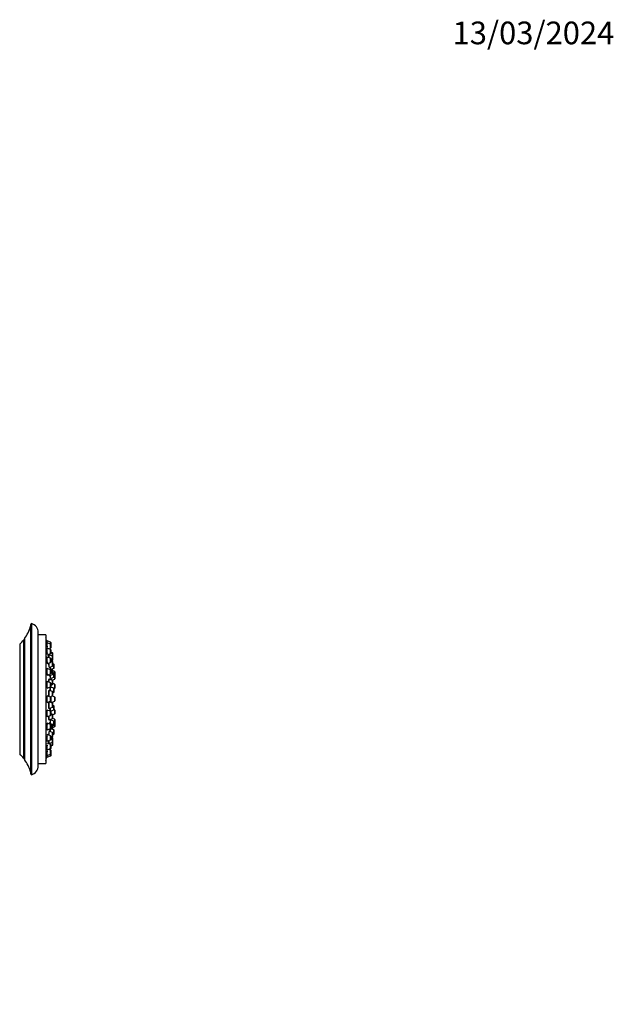
# Model space of a CAD drawing. Units: millimetres. Extents: x 0 to 1492, y 0 to 2766.
# Drawn here: x 1178 to 1492, y 2246 to 2766 of the extents above; entities that cross this region are included whole.
import ezdxf
from ezdxf import colors
from ezdxf.entities.mleader import LeaderData, LeaderLine
from ezdxf.math import Vec2, Vec3

# ---------------------------------------------------------------- set-up
doc = ezdxf.new("R2010")
doc.units = ezdxf.units.MM
doc.layers.add('DV4_Défaut', color=7, linetype='Continuous')
doc.layers.add('Défaut', color=7, linetype='Continuous')

# ---------------------------------------------------------------- blocks, each defined once
blk = doc.blocks.new('_DOT')
at = {"color": 0}
blk.add_line((0, 0), (-1, 0), dxfattribs=at)
at = {"color": 0, "const_width": 0.333}
blk.add_lwpolyline([(-0.1665, 0, 1), (0.1665, 0, 1)], format="xyb", close=True, dxfattribs=at)
blk = doc.blocks.new('SE3')
at = {"layer": 'DV4_Défaut', "color": 7, "linetype": 'Continuous'}
for p, q in [((1183.5, 2446.22), (1183.5, 2367.96)), ((1184, 2447.09), (1184, 2367.09)), ((1179.88, 2375.72), (1179.88, 2438.46)), ((1180.3, 2438.41), (1179.88, 2438.46)), ((1180.3, 2438.41), (1180.3, 2375.77)), ((1180.33, 2439.08), (1180.33, 2375.1)), ((1187.5, 2371.86), (1187.5, 2442.32)), ((1191.5, 2441.09), (1187.5, 2441.09)), ((1191.5, 2441.09), (1191.5, 2373.09)), ((1191.6, 2439.59), (1191.5, 2439.59)), ((1191.6, 2439.59), (1191.6, 2374.59)), ((1192.29, 2437.69), (1191.97, 2437.69)), ((1192.29, 2436.85), (1192.29, 2437.84)), ((1194.1, 2437.16), (1192.29, 2437.84)), ((1177.84, 2436.09), (1177.84, 2378.09)), ((1192.29, 2436.7), (1191.98, 2436.7)), ((1192.29, 2433.8), (1192, 2433.8)), ((1192.29, 2434.49), (1192.29, 2436.85)), ((1194.1, 2436.17), (1192.29, 2436.85)), ((1192.29, 2431.09), (1192.29, 2433.95)), ((1194.1, 2433.28), (1192.29, 2433.95)), ((1193.1, 2433.65), (1194.1, 2434.03)), ((1194.1, 2436.17), (1194.1, 2437.16)), ((1194.1, 2434.03), (1194.1, 2436.17)), ((1194.1, 2431.13), (1194.1, 2433.28)), ((1194.29, 2435.89), (1194.29, 2436.88)), ((1194.29, 2434.31), (1194.29, 2435.89)), ((1194.29, 2431.41), (1194.29, 2433)), ((1192.29, 2429.2), (1192.05, 2429.2)), ((1192.29, 2430.45), (1194.1, 2431.13)), ((1192.29, 2426.32), (1192.29, 2429.35)), ((1194.1, 2428.67), (1192.29, 2429.35)), ((1193.23, 2430.22), (1192.91, 2430.22)), ((1193.23, 2430.47), (1193.23, 2430.81)), ((1193.23, 2428.99), (1193.23, 2430.47)), ((1195.04, 2429.79), (1193.23, 2430.47)), ((1194.1, 2426.52), (1194.1, 2428.67)), ((1195.04, 2431.49), (1194.29, 2431.77)), ((1195.04, 2431.43), (1194.29, 2431.71)), ((1194.29, 2426.8), (1194.29, 2428.39)), ((1194.29, 2427.37), (1195.04, 2427.65)), ((1195.04, 2426.93), (1194.29, 2427.21)), ((1195.04, 2426.68), (1194.29, 2426.96)), ((1195.04, 2431.43), (1195.04, 2431.49)), ((1195.04, 2429.79), (1195.04, 2431.43)), ((1195.04, 2427.65), (1195.04, 2429.79)), ((1195.04, 2426.68), (1195.04, 2426.93)), ((1195.23, 2431.15), (1195.23, 2431.21)), ((1195.23, 2429.57), (1195.23, 2431.15)), ((1195.23, 2429.51), (1195.23, 2429.57)), ((1195.23, 2427.93), (1195.23, 2429.51)), ((1192.29, 2423.19), (1192.1, 2423.19)), ((1192.29, 2425.85), (1194.1, 2426.52)), ((1192.29, 2420.11), (1192.29, 2423.34)), ((1194.1, 2422.66), (1192.29, 2423.34)), ((1193.23, 2424.17), (1193.23, 2426.2)), ((1193.23, 2423.86), (1195.04, 2424.54)), ((1193.98, 2422.85), (1193.98, 2424.14)), ((1193.98, 2422.73), (1195.79, 2423.4)), ((1194.1, 2420.52), (1194.1, 2422.66)), ((1195.04, 2422.31), (1194.15, 2422.64)), ((1194.29, 2420.8), (1194.29, 2422.38)), ((1195.04, 2422.63), (1194.38, 2422.88)), ((1195.04, 2424.54), (1195.04, 2426.68)), ((1195.04, 2422.31), (1195.04, 2422.63)), ((1195.04, 2420.16), (1195.04, 2422.31)), ((1195.23, 2426.4), (1195.23, 2426.65)), ((1195.23, 2424.82), (1195.23, 2426.4)), ((1195.79, 2425.55), (1195.23, 2425.76)), ((1195.23, 2422.04), (1195.23, 2422.35)), ((1196.24, 2421.66), (1195.23, 2422.04)), ((1195.23, 2420.44), (1195.23, 2422.02)), ((1195.79, 2423.4), (1195.79, 2425.55)), ((1195.98, 2423.68), (1195.98, 2425.27)), ((1192.29, 2419.84), (1194.1, 2420.52)), ((1193.23, 2417.39), (1192.99, 2417.39)), ((1193.23, 2419.48), (1193.23, 2420.19)), ((1193.23, 2419.48), (1195.04, 2420.16)), ((1193.23, 2415.99), (1193.23, 2417.64)), ((1195.04, 2416.97), (1193.23, 2417.64)), ((1193.94, 2418.22), (1193.98, 2418.22)), ((1193.98, 2418.07), (1193.98, 2419.76)), ((1193.98, 2418.07), (1195.79, 2418.74)), ((1194.44, 2417.18), (1194.44, 2418.24)), ((1194.65, 2417.11), (1196.24, 2417.71)), ((1195.04, 2416.97), (1195.04, 2417.26)), ((1195.04, 2414.82), (1195.04, 2416.97)), ((1195.79, 2420.89), (1195.23, 2421.1)), ((1195.23, 2416.69), (1195.23, 2417.06)), ((1195.23, 2415.1), (1195.23, 2416.69)), ((1195.79, 2418.74), (1195.79, 2420.89)), ((1195.98, 2419.03), (1195.98, 2420.61)), ((1196.24, 2419.85), (1195.98, 2419.95)), ((1196.24, 2419.85), (1196.24, 2421.66)), ((1196.24, 2417.71), (1196.24, 2419.85)), ((1196.44, 2419.8), (1196.44, 2421.38)), ((1196.44, 2417.99), (1196.44, 2419.57)), ((1192.29, 2416.2), (1192.17, 2416.2)), ((1192.29, 2412.85), (1192.29, 2416.35)), ((1194.1, 2415.67), (1192.29, 2416.35)), ((1192.29, 2412.85), (1194.1, 2413.52)), ((1193.23, 2411.45), (1193.04, 2411.45)), ((1193.23, 2408.49), (1193.23, 2411.7)), ((1195.04, 2411.03), (1193.23, 2411.7)), ((1193.98, 2413.35), (1193.77, 2413.35)), ((1193.98, 2411.42), (1193.98, 2413.48)), ((1195.79, 2412.82), (1194.01, 2413.49)), ((1194.1, 2413.52), (1194.1, 2415.67)), ((1194.29, 2413.8), (1194.29, 2415.39)), ((1194.29, 2414.54), (1195.04, 2414.82)), ((1194.44, 2413.33), (1194.44, 2414.6)), ((1196.24, 2414.91), (1195.23, 2415.29)), ((1195.79, 2410.68), (1195.79, 2412.82)), ((1195.96, 2412.66), (1196.24, 2412.77)), ((1195.98, 2410.96), (1195.98, 2412.54)), ((1196.24, 2412.77), (1196.24, 2414.91)), ((1196.44, 2413.05), (1196.44, 2414.63)), ((1192.29, 2408.69), (1192.24, 2408.69)), ((1192.29, 2405.34), (1192.29, 2408.84)), ((1194.1, 2408.16), (1192.29, 2408.84)), ((1193.61, 2408.35), (1195.04, 2408.88)), ((1194.1, 2406.02), (1194.1, 2408.16)), ((1194.29, 2406.3), (1194.29, 2407.88)), ((1194.44, 2405.34), (1194.44, 2408.66)), ((1196.24, 2408.16), (1194.68, 2408.75)), ((1194.73, 2408.76), (1194.73, 2408.73)), ((1194.73, 2408.73), (1194.73, 2408.76)), ((1195.04, 2408.88), (1195.04, 2411.03)), ((1195.23, 2409.16), (1195.23, 2410.75)), ((1195.23, 2410.47), (1195.79, 2410.68)), ((1196.24, 2406.02), (1196.24, 2408.16)), ((1196.44, 2406.3), (1196.44, 2407.88)), ((1192.24, 2405.49), (1192.29, 2405.49)), ((1192.29, 2405.34), (1194.1, 2406.02)), ((1192.29, 2397.83), (1192.29, 2401.33)), ((1194.1, 2400.66), (1192.29, 2401.33)), ((1193.04, 2402.32), (1193.23, 2402.32)), ((1193.23, 2405.32), (1193.1, 2405.32)), ((1193.23, 2402.07), (1193.23, 2405.57)), ((1195.04, 2404.89), (1193.23, 2405.57)), ((1193.23, 2402.07), (1195.04, 2402.75)), ((1193.98, 2400.7), (1193.98, 2402.35)), ((1194.01, 2400.69), (1195.79, 2401.36)), ((1194.25, 2405.49), (1194.44, 2405.49)), ((1194.44, 2405.34), (1196.24, 2406.02)), ((1194.73, 2405.45), (1194.73, 2405.01)), ((1194.73, 2405.01), (1194.73, 2405.45)), ((1195.04, 2402.75), (1195.04, 2404.89)), ((1195.23, 2404.61), (1195.23, 2405.02)), ((1195.23, 2403.03), (1195.23, 2404.61)), ((1195.79, 2403.5), (1195.23, 2403.71)), ((1195.79, 2401.36), (1195.79, 2403.5)), ((1196.24, 2401.41), (1195.96, 2401.52)), ((1195.98, 2401.64), (1195.98, 2403.22)), ((1196.24, 2399.27), (1196.24, 2401.41)), ((1196.44, 2399.55), (1196.44, 2401.13)), ((1192.17, 2397.98), (1192.29, 2397.98)), ((1192.29, 2397.83), (1194.1, 2398.51)), ((1192.99, 2396.41), (1193.23, 2396.41)), ((1193.23, 2396.16), (1193.23, 2398.19)), ((1193.23, 2396.16), (1195.04, 2396.83)), ((1193.77, 2400.83), (1193.98, 2400.83)), ((1193.98, 2395.96), (1193.94, 2395.96)), ((1193.98, 2394.09), (1193.98, 2396.11)), ((1195.79, 2395.43), (1193.98, 2396.11)), ((1194.1, 2398.51), (1194.1, 2400.66)), ((1194.29, 2398.79), (1194.29, 2400.38)), ((1195.04, 2398.98), (1194.29, 2399.26)), ((1194.44, 2399.21), (1194.44, 2400.85)), ((1194.44, 2395.94), (1194.44, 2396.61)), ((1195.04, 2396.83), (1195.04, 2398.98)), ((1196.24, 2396.47), (1195.13, 2396.89)), ((1195.18, 2398.87), (1196.24, 2399.27)), ((1195.23, 2398.7), (1195.23, 2398.89)), ((1195.23, 2397.12), (1195.23, 2398.7)), ((1196.24, 2394.33), (1196.24, 2396.47)), ((1196.44, 2394.61), (1196.44, 2396.19)), ((1192.1, 2390.99), (1192.29, 2390.99)), ((1194.1, 2393.66), (1192.29, 2394.34)), ((1192.29, 2390.84), (1192.29, 2394.07)), ((1192.29, 2390.84), (1194.1, 2391.52)), ((1193.05, 2391.12), (1193.23, 2391.12)), ((1195.04, 2393.69), (1193.23, 2394.37)), ((1193.23, 2393.99), (1193.23, 2394.23)), ((1193.23, 2390.87), (1195.04, 2391.55)), ((1193.23, 2390.87), (1193.23, 2391.19)), ((1193.98, 2389.79), (1193.98, 2391.15)), ((1194.1, 2391.52), (1194.1, 2393.66)), ((1194.29, 2391.8), (1194.29, 2393.38)), ((1195.79, 2390.78), (1194.38, 2391.3)), ((1195.04, 2391.55), (1195.04, 2393.69)), ((1195.23, 2391.83), (1195.23, 2393.41)), ((1195.23, 2393.08), (1195.79, 2393.29)), ((1195.23, 2392.14), (1196.24, 2392.52)), ((1195.79, 2393.29), (1195.79, 2395.43)), ((1195.79, 2388.63), (1195.79, 2390.78)), ((1195.98, 2393.57), (1195.98, 2395.15)), ((1195.98, 2394.23), (1196.24, 2394.33)), ((1195.98, 2388.91), (1195.98, 2390.5)), ((1196.24, 2392.52), (1196.24, 2394.33)), ((1196.44, 2392.8), (1196.44, 2394.38)), ((1194.1, 2387.66), (1192.29, 2388.33)), ((1192.29, 2384.83), (1192.29, 2387.86)), ((1192.29, 2384.83), (1194.1, 2385.51)), ((1195.04, 2389.39), (1193.23, 2390.07)), ((1193.23, 2387.98), (1193.23, 2389.75)), ((1194.1, 2385.51), (1194.1, 2387.66)), ((1194.29, 2385.79), (1194.29, 2387.38)), ((1194.29, 2386.97), (1195.04, 2387.25)), ((1195.04, 2386.53), (1194.29, 2386.81)), ((1195.04, 2386.37), (1194.29, 2386.65)), ((1195.04, 2387.25), (1195.04, 2389.39)), ((1195.04, 2386.37), (1195.04, 2386.53)), ((1195.04, 2384.23), (1195.04, 2386.37)), ((1195.23, 2387.53), (1195.23, 2389.11)), ((1195.23, 2388.42), (1195.79, 2388.63)), ((1195.23, 2386.09), (1195.23, 2386.25)), ((1195.23, 2384.51), (1195.23, 2386.09)), ((1192, 2380.38), (1192.29, 2380.38)), ((1192.05, 2384.98), (1192.29, 2384.98)), ((1194.1, 2383.05), (1192.29, 2383.73)), ((1192.29, 2380.23), (1192.29, 2382.97)), ((1192.29, 2380.23), (1194.1, 2380.9)), ((1192.91, 2383.8), (1193.23, 2383.8)), ((1194.1, 2380.15), (1193.1, 2380.53)), ((1193.23, 2383.55), (1193.23, 2385.19)), ((1193.23, 2383.55), (1195.04, 2384.23)), ((1193.23, 2383.37), (1193.23, 2383.55)), ((1194.1, 2380.9), (1194.1, 2383.05)), ((1194.1, 2378), (1194.1, 2380.15)), ((1194.29, 2381.18), (1194.29, 2382.77)), ((1194.29, 2382.41), (1195.04, 2382.69)), ((1195.04, 2382.69), (1195.04, 2384.23)), ((1195.23, 2382.97), (1195.23, 2384.51)), ((1179.88, 2375.72), (1180.3, 2375.77)), ((1191.97, 2376.49), (1192.29, 2376.49)), ((1191.98, 2377.48), (1192.29, 2377.48)), ((1192.29, 2377.33), (1192.29, 2379.69)), ((1192.29, 2377.33), (1194.1, 2378)), ((1192.29, 2376.34), (1192.29, 2377.33)), ((1192.29, 2376.34), (1194.1, 2377.02)), ((1194.1, 2377.02), (1194.1, 2378)), ((1194.29, 2378.29), (1194.29, 2379.87)), ((1194.29, 2377.3), (1194.29, 2378.29)), ((1187.5, 2373.09), (1191.5, 2373.09)), ((1191.5, 2374.59), (1191.6, 2374.59))]:
    blk.add_line(p, q, dxfattribs=at)
for centre, radius, start, end in [((1161.5, 2452.28), 23, 324.9735, 343.0833), ((1184.5, 2446.22), 1, 119.9995, 180), ((1182.5, 2442.32), 5, 0, 72.5424), ((1161.5, 2452.28), 23, 315.2627, 323.0505), ((1180.32, 2438.61), 0.2, 264, 272.7565), ((1028.69, 2407.09), 166.13, 10.6065, 11.2815), ((1177.78, 2435.48), 0.2, 254, 285.39), ((1193.99, 2436.88), 0.3, 0, 69.444), ((1193.99, 2435.89), 0.3, 0, 69.444), ((1193.99, 2434.31), 0.3, 290.556, 0), ((1193.99, 2433), 0.3, 0, 69.444), ((1193.99, 2431.41), 0.3, 290.556, 0), ((1193.99, 2428.39), 0.3, 0, 69.444), ((1194.93, 2431.21), 0.3, 0, 69.444), ((1194.93, 2431.15), 0.3, 0, 69.444), ((1194.93, 2429.51), 0.3, 0, 69.444), ((1194.93, 2427.93), 0.3, 290.556, 0), ((1194.93, 2426.65), 0.3, 0, 69.444), ((1194.93, 2429.57), 0.3, 354.7179, 0), ((1028.69, 2407.09), 166.13, 5.381, 5.4131), ((1193.99, 2426.8), 0.3, 290.556, 0), ((1193.99, 2422.38), 0.3, 0, 69.444), ((1194.93, 2426.4), 0.3, 0, 69.444), ((1194.93, 2424.82), 0.3, 290.556, 0), ((1194.93, 2422.35), 0.3, 0, 69.444), ((1194.93, 2422.02), 0.3, 0, 69.444), ((1195.68, 2425.27), 0.3, 0, 69.444), ((1195.68, 2423.68), 0.3, 290.556, 0), ((1193.99, 2420.8), 0.3, 290.556, 0), ((1194.93, 2420.44), 0.3, 290.556, 0), ((1194.93, 2416.69), 0.3, 0, 69.444), ((1194.93, 2417.06), 0.3, 0, 48.9544), ((1195.68, 2420.61), 0.3, 0, 69.444), ((1195.68, 2419.03), 0.3, 290.556, 0), ((1196.14, 2421.38), 0.3, 0, 69.444), ((1196.14, 2419.57), 0.3, 0, 69.444), ((1196.14, 2417.99), 0.3, 290.556, 0), ((1196.14, 2419.8), 0.3, 338.0316, 0), ((1193.99, 2415.39), 0.3, 0, 69.444), ((1193.99, 2413.8), 0.3, 290.556, 0), ((1194.93, 2415.1), 0.3, 290.556, 0), ((1195.68, 2412.54), 0.3, 0, 69.444), ((1196.14, 2414.63), 0.3, 0, 69.444), ((1196.14, 2413.05), 0.3, 290.556, 0), ((1193.99, 2407.88), 0.3, 0, 69.444), ((1193.99, 2406.3), 0.3, 290.556, 0), ((1194.93, 2410.75), 0.3, 0, 69.444), ((1194.93, 2409.16), 0.3, 290.556, 0), ((1184.03, 2407.09), 11.35, 7.2306, 9.9658), ((1195.68, 2410.96), 0.3, 290.556, 0), ((1196.14, 2407.88), 0.3, 0, 69.444), ((1196.14, 2406.3), 0.3, 290.556, 0), ((1194.93, 2404.61), 0.3, 0, 69.444), ((1194.93, 2403.03), 0.3, 290.556, 0), ((1184.03, 2407.09), 11.35, 348.4377, 352.7694), ((1194.93, 2405.02), 0.3, 0, 20.8478), ((1195.68, 2403.22), 0.3, 0, 69.444), ((1195.68, 2401.64), 0.3, 290.556, 0), ((1196.14, 2401.13), 0.3, 0, 69.444), ((1193.99, 2400.38), 0.3, 0, 69.444), ((1193.99, 2398.79), 0.3, 290.556, 0), ((1194.93, 2398.7), 0.3, 0, 69.444), ((1194.93, 2397.12), 0.3, 290.556, 0), ((1196.14, 2399.55), 0.3, 290.556, 0), ((1196.14, 2396.19), 0.3, 0, 69.444), ((1193.99, 2393.38), 0.3, 0, 69.444), ((1193.99, 2391.8), 0.3, 290.556, 0), ((1194.93, 2393.41), 0.3, 0, 69.444), ((1194.93, 2391.83), 0.3, 290.556, 0), ((1195.68, 2395.15), 0.3, 0, 69.444), ((1195.68, 2393.57), 0.3, 290.556, 0), ((1195.68, 2390.5), 0.3, 0, 69.444), ((1196.14, 2394.61), 0.3, 290.556, 0), ((1196.14, 2392.8), 0.3, 290.556, 0), ((1196.14, 2394.38), 0.3, 0, 21.9684), ((1193.99, 2387.38), 0.3, 0, 69.444), ((1193.99, 2385.79), 0.3, 290.556, 0), ((1194.93, 2389.11), 0.3, 0, 69.444), ((1194.93, 2387.53), 0.3, 290.556, 0), ((1194.93, 2386.25), 0.3, 0, 69.444), ((1194.93, 2386.09), 0.3, 0, 69.444), ((1195.68, 2388.91), 0.3, 290.556, 0), ((1193.99, 2382.77), 0.3, 0, 69.444), ((1193.99, 2381.18), 0.3, 290.556, 0), ((1193.99, 2379.87), 0.3, 0, 69.444), ((1194.93, 2384.51), 0.3, 290.556, 0), ((1194.93, 2382.97), 0.3, 290.556, 0), ((1177.78, 2378.7), 0.2, 74.61, 106), ((1161.5, 2361.9), 23, 36.9495, 44.7373), ((1180.32, 2375.57), 0.2, 87.2435, 96), ((1161.5, 2361.9), 23, 16.9167, 35.0265), ((1028.69, 2407.09), 166.13, 348.7185, 349.3928), ((1193.99, 2378.29), 0.3, 290.556, 0), ((1193.99, 2377.3), 0.3, 290.556, 0), ((1182.5, 2371.86), 5, 287.4576, 0), ((1184.5, 2367.96), 1, 180, 240.0005)]:
    blk.add_arc(centre, radius, start, end, dxfattribs=at)
for points, knots in [([(1191.97, 2437.69), (1191.97, 2437.69), (1191.97, 2437.68), (1191.98, 2437.67), (1191.98, 2437.65), (1191.99, 2437.6), (1192, 2437.52), (1192.02, 2437.44), (1192.04, 2437.33), (1192.06, 2437.2), (1192.08, 2437.07), (1192.11, 2436.92), (1192.14, 2436.76), (1192.14, 2436.74), (1192.14, 2436.72), (1192.15, 2436.71)], [0, 0, 0, 0, 0.117792, 0.117792, 0.117792, 0.398755, 0.398755, 0.398755, 0.6807775, 0.6807775, 0.6807775, 0.9662313, 0.9662313, 0.9662313, 1, 1, 1, 1]), ([(1191.98, 2436.7), (1191.98, 2436.7), (1191.98, 2436.7), (1191.98, 2436.7), (1191.97, 2436.68), (1191.97, 2436.64), (1191.98, 2436.56), (1191.98, 2436.49), (1191.99, 2436.39), (1192.01, 2436.27), (1192.02, 2436.15), (1192.04, 2436.01), (1192.06, 2435.85), (1192.09, 2435.69), (1192.11, 2435.52), (1192.14, 2435.35), (1192.17, 2435.17), (1192.2, 2434.98), (1192.23, 2434.81), (1192.25, 2434.7), (1192.27, 2434.59), (1192.29, 2434.48)], [0, 0, 0, 0, 0.04291, 0.04291, 0.04291, 0.211468, 0.211468, 0.211468, 0.37904, 0.37904, 0.37904, 0.547337, 0.547337, 0.547337, 0.71774, 0.71774, 0.71774, 0.890747, 0.890747, 0.890747, 1, 1, 1, 1]), ([(1192.01, 2433.8), (1192.01, 2433.8), (1192, 2433.8), (1192, 2433.8), (1191.98, 2433.78), (1191.98, 2433.73), (1191.97, 2433.66), (1191.97, 2433.58), (1191.97, 2433.48), (1191.98, 2433.36), (1191.99, 2433.24), (1192, 2433.09), (1192.02, 2432.93), (1192.03, 2432.78), (1192.06, 2432.6), (1192.08, 2432.43), (1192.11, 2432.25), (1192.13, 2432.07), (1192.16, 2431.9), (1192.19, 2431.72), (1192.23, 2431.55), (1192.26, 2431.39), (1192.27, 2431.33), (1192.28, 2431.28), (1192.29, 2431.22)], [0, 0, 0, 0, 0.042485, 0.042485, 0.042485, 0.192854, 0.192854, 0.192854, 0.341406, 0.341406, 0.341406, 0.489464, 0.489464, 0.489464, 0.638523, 0.638523, 0.638523, 0.789641, 0.789641, 0.789641, 0.943017, 0.943017, 0.943017, 1, 1, 1, 1]), ([(1192.06, 2429.2), (1192.05, 2429.2), (1192.04, 2429.19), (1192.04, 2429.19), (1192.02, 2429.17), (1192, 2429.12), (1191.99, 2429.04), (1191.98, 2428.96), (1191.97, 2428.86), (1191.97, 2428.73), (1191.97, 2428.61), (1191.98, 2428.46), (1191.99, 2428.3), (1192, 2428.14), (1192.01, 2427.97), (1192.03, 2427.79), (1192.05, 2427.62), (1192.08, 2427.44), (1192.1, 2427.26), (1192.13, 2427.09), (1192.16, 2426.92), (1192.19, 2426.77), (1192.21, 2426.67), (1192.23, 2426.58), (1192.25, 2426.5)], [0, 0, 0, 0, 0.045744, 0.045744, 0.045744, 0.191605, 0.191605, 0.191605, 0.335241, 0.335241, 0.335241, 0.477418, 0.477418, 0.477418, 0.61951, 0.61951, 0.61951, 0.762891, 0.762891, 0.762891, 0.908387, 0.908387, 0.908387, 1, 1, 1, 1]), ([(1192.97, 2430.24), (1192.96, 2430.25), (1192.96, 2430.26), (1192.95, 2430.27), (1192.94, 2430.32), (1192.93, 2430.33), (1192.92, 2430.32), (1192.91, 2430.3), (1192.91, 2430.25), (1192.91, 2430.18), (1192.91, 2430.11), (1192.91, 2430), (1192.92, 2429.88), (1192.93, 2429.76), (1192.94, 2429.62), (1192.96, 2429.46), (1192.97, 2429.34), (1192.99, 2429.21), (1193, 2429.08)], [0, 0, 0, 0, 0.046136, 0.046136, 0.046136, 0.24918, 0.24918, 0.24918, 0.450229, 0.450229, 0.450229, 0.650033, 0.650033, 0.650033, 0.849866, 0.849866, 0.849866, 1, 1, 1, 1]), ([(1193.05, 2430.74), (1193.07, 2430.58), (1193.1, 2430.41), (1193.12, 2430.25), (1193.12, 2430.24), (1193.12, 2430.23), (1193.12, 2430.22)], [0, 0, 0, 0, 0.954727, 0.954727, 0.954727, 1, 1, 1, 1]), ([(1192.11, 2423.19), (1192.1, 2423.19), (1192.1, 2423.19), (1192.09, 2423.18), (1192.06, 2423.16), (1192.04, 2423.1), (1192.02, 2423.02), (1192, 2422.94), (1191.99, 2422.84), (1191.98, 2422.71), (1191.97, 2422.58), (1191.97, 2422.43), (1191.97, 2422.27), (1191.98, 2422.11), (1191.98, 2421.93), (1192, 2421.76), (1192.01, 2421.58), (1192.03, 2421.4), (1192.05, 2421.23), (1192.07, 2421.06), (1192.1, 2420.89), (1192.12, 2420.74), (1192.14, 2420.65), (1192.16, 2420.56), (1192.18, 2420.48)], [0, 0, 0, 0, 0.050015, 0.050015, 0.050015, 0.196952, 0.196952, 0.196952, 0.341738, 0.341738, 0.341738, 0.484421, 0.484421, 0.484421, 0.625976, 0.625976, 0.625976, 0.767834, 0.767834, 0.767834, 0.911267, 0.911267, 0.911267, 1, 1, 1, 1]), ([(1192.95, 2426.08), (1192.96, 2426), (1192.96, 2425.91), (1192.97, 2425.82), (1192.99, 2425.65), (1193.01, 2425.46), (1193.03, 2425.29), (1193.06, 2425.11), (1193.08, 2424.94), (1193.11, 2424.79), (1193.12, 2424.69), (1193.14, 2424.6), (1193.16, 2424.52)], [0, 0, 0, 0, 0.158061, 0.158061, 0.158061, 0.476253, 0.476253, 0.476253, 0.797626, 0.797626, 0.797626, 1, 1, 1, 1]), ([(1193.16, 2424.52), (1193.18, 2424.38), (1193.21, 2424.27), (1193.23, 2424.19), (1193.23, 2424.19), (1193.23, 2424.19), (1193.23, 2424.18)], [0, 0, 0, 0, 0.979228, 0.979228, 0.979228, 1, 1, 1, 1]), ([(1193.83, 2424.08), (1193.84, 2423.92), (1193.86, 2423.78), (1193.88, 2423.64), (1193.89, 2423.54), (1193.9, 2423.45), (1193.91, 2423.37)], [0, 0, 0, 0, 0.5828701, 0.5828701, 0.5828701, 1, 1, 1, 1]), ([(1193.91, 2423.37), (1193.93, 2423.24), (1193.95, 2423.13), (1193.96, 2423.05), (1193.97, 2422.97), (1193.98, 2422.91), (1193.99, 2422.89), (1193.99, 2422.88), (1194, 2422.88), (1194, 2422.88)], [0, 0, 0, 0, 0.41894, 0.41894, 0.41894, 0.838003, 0.838003, 0.838003, 1, 1, 1, 1]), ([(1192.18, 2420.48), (1192.21, 2420.35), (1192.24, 2420.24), (1192.27, 2420.16), (1192.28, 2420.14), (1192.29, 2420.12), (1192.29, 2420.11)], [0, 0, 0, 0, 0.818863, 0.818863, 0.818863, 1, 1, 1, 1]), ([(1193.12, 2417.41), (1193.12, 2417.43), (1193.11, 2417.44), (1193.1, 2417.45), (1193.08, 2417.49), (1193.05, 2417.5), (1193.03, 2417.48), (1193.01, 2417.46), (1192.98, 2417.41), (1192.97, 2417.33), (1192.95, 2417.26), (1192.94, 2417.15), (1192.93, 2417.02), (1192.92, 2416.89), (1192.91, 2416.74), (1192.91, 2416.58), (1192.91, 2416.43), (1192.91, 2416.28), (1192.91, 2416.11)], [0, 0, 0, 0, 0.051918, 0.051918, 0.051918, 0.247119, 0.247119, 0.247119, 0.441802, 0.441802, 0.441802, 0.634893, 0.634893, 0.634893, 0.826038, 0.826038, 0.826038, 1, 1, 1, 1]), ([(1193.1, 2420.13), (1193.12, 2420), (1193.15, 2419.89), (1193.18, 2419.81), (1193.2, 2419.74), (1193.22, 2419.7), (1193.23, 2419.67)], [0, 0, 0, 0, 0.5608417, 0.5608417, 0.5608417, 1, 1, 1, 1]), ([(1193.72, 2419.66), (1193.72, 2419.6), (1193.73, 2419.53), (1193.74, 2419.47), (1193.75, 2419.3), (1193.77, 2419.13), (1193.79, 2418.97), (1193.8, 2418.88), (1193.81, 2418.79), (1193.83, 2418.71)], [0, 0, 0, 0, 0.181742, 0.181742, 0.181742, 0.68545, 0.68545, 0.68545, 1, 1, 1, 1]), ([(1193.83, 2418.71), (1193.85, 2418.58), (1193.87, 2418.47), (1193.88, 2418.39), (1193.9, 2418.31), (1193.92, 2418.25), (1193.94, 2418.23), (1193.94, 2418.22), (1193.95, 2418.22), (1193.95, 2418.22)], [0, 0, 0, 0, 0.422295, 0.422295, 0.422295, 0.844657, 0.844657, 0.844657, 1, 1, 1, 1]), ([(1194.24, 2418.16), (1194.25, 2418.07), (1194.26, 2417.99), (1194.26, 2417.91), (1194.27, 2417.82), (1194.28, 2417.73), (1194.29, 2417.65)], [0, 0, 0, 0, 0.453653, 0.453653, 0.453653, 1, 1, 1, 1]), ([(1194.29, 2417.65), (1194.31, 2417.52), (1194.32, 2417.41), (1194.33, 2417.34), (1194.34, 2417.26), (1194.35, 2417.21), (1194.36, 2417.19), (1194.37, 2417.18), (1194.37, 2417.18), (1194.37, 2417.18)], [0, 0, 0, 0, 0.432279, 0.432279, 0.432279, 0.864623, 0.864623, 0.864623, 1, 1, 1, 1]), ([(1192.18, 2416.2), (1192.17, 2416.2), (1192.16, 2416.19), (1192.15, 2416.18), (1192.12, 2416.16), (1192.09, 2416.11), (1192.07, 2416.03), (1192.04, 2415.94), (1192.02, 2415.83), (1192.01, 2415.7), (1191.99, 2415.57), (1191.98, 2415.42), (1191.98, 2415.26), (1191.97, 2415.09), (1191.97, 2414.92), (1191.98, 2414.74), (1191.98, 2414.57), (1191.99, 2414.39), (1192.01, 2414.21), (1192.02, 2414.04), (1192.04, 2413.88), (1192.07, 2413.73), (1192.08, 2413.64), (1192.1, 2413.55), (1192.11, 2413.48)], [0, 0, 0, 0, 0.052533, 0.052533, 0.052533, 0.199956, 0.199956, 0.199956, 0.345862, 0.345862, 0.345862, 0.489536, 0.489536, 0.489536, 0.631288, 0.631288, 0.631288, 0.772262, 0.772262, 0.772262, 0.913898, 0.913898, 0.913898, 1, 1, 1, 1]), ([(1192.11, 2413.48), (1192.14, 2413.35), (1192.17, 2413.24), (1192.2, 2413.16), (1192.23, 2413.08), (1192.27, 2413.03), (1192.3, 2413.01), (1192.31, 2413), (1192.32, 2413), (1192.33, 2413)], [0, 0, 0, 0, 0.429122, 0.429122, 0.429122, 0.858102, 0.858102, 0.858102, 1, 1, 1, 1]), ([(1193.18, 2411.47), (1193.18, 2411.49), (1193.17, 2411.5), (1193.16, 2411.51), (1193.14, 2411.55), (1193.11, 2411.56), (1193.08, 2411.54), (1193.06, 2411.52), (1193.03, 2411.47), (1193.01, 2411.39), (1192.99, 2411.31), (1192.97, 2411.2), (1192.96, 2411.08), (1192.94, 2410.95), (1192.93, 2410.79), (1192.92, 2410.63), (1192.91, 2410.47), (1192.91, 2410.29), (1192.91, 2410.12), (1192.91, 2409.94), (1192.91, 2409.76), (1192.92, 2409.58), (1192.93, 2409.41), (1192.94, 2409.24), (1192.96, 2409.1), (1192.97, 2409), (1192.98, 2408.92), (1192.99, 2408.84)], [0, 0, 0, 0, 0.03584, 0.03584, 0.03584, 0.164244, 0.164244, 0.164244, 0.292958, 0.292958, 0.292958, 0.421129, 0.421129, 0.421129, 0.54814, 0.54814, 0.54814, 0.673901, 0.673901, 0.673901, 0.798878, 0.798878, 0.798878, 0.923867, 0.923867, 0.923867, 1, 1, 1, 1]), ([(1193.78, 2413.35), (1193.78, 2413.35), (1193.77, 2413.34), (1193.76, 2413.34), (1193.75, 2413.32), (1193.73, 2413.27), (1193.71, 2413.19), (1193.7, 2413.11), (1193.69, 2413), (1193.68, 2412.87), (1193.67, 2412.74), (1193.66, 2412.59), (1193.66, 2412.43), (1193.65, 2412.27), (1193.65, 2412.09), (1193.66, 2411.91), (1193.66, 2411.79), (1193.66, 2411.66), (1193.67, 2411.54)], [0, 0, 0, 0, 0.067526, 0.067526, 0.067526, 0.26752, 0.26752, 0.26752, 0.466741, 0.466741, 0.466741, 0.664807, 0.664807, 0.664807, 0.861853, 0.861853, 0.861853, 1, 1, 1, 1]), ([(1194.16, 2413.56), (1194.16, 2413.52), (1194.16, 2413.49), (1194.16, 2413.45), (1194.16, 2413.44), (1194.16, 2413.44), (1194.17, 2413.43)], [0, 0, 0, 0, 0.812816, 0.812816, 0.812816, 1, 1, 1, 1]), ([(1192.26, 2408.69), (1192.24, 2408.69), (1192.23, 2408.69), (1192.22, 2408.68), (1192.19, 2408.66), (1192.16, 2408.6), (1192.13, 2408.52), (1192.1, 2408.44), (1192.07, 2408.33), (1192.05, 2408.19), (1192.03, 2408.06), (1192.01, 2407.91), (1192, 2407.74), (1191.98, 2407.58), (1191.98, 2407.4), (1191.97, 2407.22), (1191.97, 2407.05), (1191.97, 2406.87), (1191.98, 2406.69), (1191.99, 2406.52), (1192, 2406.36), (1192.02, 2406.21), (1192.03, 2406.12), (1192.04, 2406.04), (1192.05, 2405.96)], [0, 0, 0, 0, 0.052852, 0.052852, 0.052852, 0.199997, 0.199997, 0.199997, 0.346666, 0.346666, 0.346666, 0.491569, 0.491569, 0.491569, 0.634227, 0.634227, 0.634227, 0.775183, 0.775183, 0.775183, 0.915704, 0.915704, 0.915704, 1, 1, 1, 1]), ([(1194.21, 2408.59), (1194.21, 2408.57), (1194.2, 2408.55), (1194.2, 2408.52), (1194.19, 2408.44), (1194.17, 2408.33), (1194.16, 2408.2), (1194.16, 2408.18), (1194.16, 2408.16), (1194.16, 2408.13)], [0, 0, 0, 0, 0.225211, 0.225211, 0.225211, 0.893813, 0.893813, 0.893813, 1, 1, 1, 1]), ([(1192.31, 2401.18), (1192.3, 2401.18), (1192.3, 2401.18), (1192.3, 2401.17), (1192.26, 2401.15), (1192.23, 2401.1), (1192.2, 2401.02), (1192.17, 2400.94), (1192.14, 2400.83), (1192.11, 2400.69), (1192.08, 2400.56), (1192.06, 2400.41), (1192.04, 2400.24), (1192.02, 2400.08), (1192, 2399.9), (1191.99, 2399.72), (1191.98, 2399.54), (1191.97, 2399.36), (1191.97, 2399.18), (1191.97, 2399.01), (1191.98, 2398.85), (1191.99, 2398.7), (1191.99, 2398.61), (1192, 2398.53), (1192.01, 2398.45)], [0, 0, 0, 0, 0.017854, 0.017854, 0.017854, 0.169077, 0.169077, 0.169077, 0.321018, 0.321018, 0.321018, 0.472129, 0.472129, 0.472129, 0.621218, 0.621218, 0.621218, 0.768026, 0.768026, 0.768026, 0.913322, 0.913322, 0.913322, 1, 1, 1, 1]), ([(1192.05, 2405.96), (1192.08, 2405.84), (1192.1, 2405.73), (1192.13, 2405.65), (1192.16, 2405.57), (1192.19, 2405.52), (1192.22, 2405.5), (1192.24, 2405.49), (1192.25, 2405.49), (1192.26, 2405.49)], [0, 0, 0, 0, 0.42994, 0.42994, 0.42994, 0.859612, 0.859612, 0.859612, 1, 1, 1, 1]), ([(1193.23, 2405.35), (1193.23, 2405.36), (1193.22, 2405.37), (1193.22, 2405.38), (1193.19, 2405.42), (1193.17, 2405.43), (1193.14, 2405.41), (1193.12, 2405.39), (1193.09, 2405.34), (1193.07, 2405.26), (1193.04, 2405.18), (1193.02, 2405.07), (1193, 2404.94), (1192.98, 2404.81), (1192.96, 2404.66), (1192.94, 2404.49), (1192.93, 2404.33), (1192.92, 2404.15), (1192.91, 2403.97), (1192.91, 2403.8), (1192.91, 2403.61), (1192.91, 2403.44), (1192.91, 2403.27), (1192.92, 2403.1), (1192.93, 2402.95), (1192.94, 2402.86), (1192.94, 2402.78), (1192.95, 2402.7)], [0, 0, 0, 0, 0.0264366, 0.0264366, 0.0264366, 0.1551665, 0.1551665, 0.1551665, 0.2847816, 0.2847816, 0.2847816, 0.4145069, 0.4145069, 0.4145069, 0.543503, 0.543503, 0.543503, 0.6712551, 0.6712551, 0.6712551, 0.7978118, 0.7978118, 0.7978118, 0.9237482, 0.9237482, 0.9237482, 1, 1, 1, 1]), ([(1192.95, 2402.7), (1192.97, 2402.57), (1192.99, 2402.46), (1193.01, 2402.38), (1193.03, 2402.3), (1193.05, 2402.25), (1193.08, 2402.23), (1193.1, 2402.21), (1193.13, 2402.22), (1193.15, 2402.26), (1193.16, 2402.27), (1193.17, 2402.28), (1193.18, 2402.3)], [0, 0, 0, 0, 0.3024374, 0.3024374, 0.3024374, 0.604732, 0.604732, 0.604732, 0.9090944, 0.9090944, 0.9090944, 1, 1, 1, 1]), ([(1193.66, 2402.23), (1193.66, 2402.17), (1193.65, 2402.11), (1193.65, 2402.05), (1193.65, 2401.88), (1193.66, 2401.71), (1193.66, 2401.56), (1193.67, 2401.47), (1193.67, 2401.38), (1193.68, 2401.3)], [0, 0, 0, 0, 0.17048, 0.17048, 0.17048, 0.685236, 0.685236, 0.685236, 1, 1, 1, 1]), ([(1193.68, 2401.3), (1193.69, 2401.18), (1193.7, 2401.07), (1193.71, 2400.99), (1193.73, 2400.91), (1193.75, 2400.86), (1193.76, 2400.84), (1193.77, 2400.83), (1193.78, 2400.83), (1193.78, 2400.83)], [0, 0, 0, 0, 0.427261, 0.427261, 0.427261, 0.854399, 0.854399, 0.854399, 1, 1, 1, 1]), ([(1194.17, 2405.95), (1194.18, 2405.82), (1194.19, 2405.72), (1194.2, 2405.64), (1194.22, 2405.57), (1194.23, 2405.52), (1194.24, 2405.5), (1194.25, 2405.49), (1194.25, 2405.49), (1194.26, 2405.49)], [0, 0, 0, 0, 0.434118, 0.434118, 0.434118, 0.868179, 0.868179, 0.868179, 1, 1, 1, 1]), ([(1192.01, 2398.45), (1192.03, 2398.33), (1192.05, 2398.22), (1192.07, 2398.14), (1192.1, 2398.06), (1192.12, 2398.01), (1192.15, 2397.99), (1192.16, 2397.99), (1192.17, 2397.98), (1192.18, 2397.98)], [0, 0, 0, 0, 0.428601, 0.428601, 0.428601, 0.856878, 0.856878, 0.856878, 1, 1, 1, 1]), ([(1192.94, 2398.08), (1192.94, 2398.07), (1192.94, 2398.07), (1192.94, 2398.06), (1192.92, 2397.88), (1192.91, 2397.7), (1192.91, 2397.53), (1192.91, 2397.35), (1192.91, 2397.18), (1192.91, 2397.04), (1192.91, 2396.94), (1192.92, 2396.86), (1192.92, 2396.78)], [0, 0, 0, 0, 0.009671, 0.009671, 0.009671, 0.391808, 0.391808, 0.391808, 0.770633, 0.770633, 0.770633, 1, 1, 1, 1]), ([(1192.92, 2396.78), (1192.93, 2396.65), (1192.95, 2396.55), (1192.96, 2396.47), (1192.98, 2396.39), (1193, 2396.34), (1193.02, 2396.32), (1193.05, 2396.3), (1193.07, 2396.31), (1193.1, 2396.35), (1193.1, 2396.36), (1193.11, 2396.37), (1193.12, 2396.39)], [0, 0, 0, 0, 0.3019613, 0.3019613, 0.3019613, 0.6037759, 0.6037759, 0.6037759, 0.9077705, 0.9077705, 0.9077705, 1, 1, 1, 1]), ([(1193.95, 2395.96), (1193.95, 2395.96), (1193.94, 2395.96), (1193.94, 2395.95), (1193.92, 2395.93), (1193.9, 2395.88), (1193.89, 2395.8), (1193.87, 2395.72), (1193.85, 2395.61), (1193.83, 2395.49), (1193.81, 2395.36), (1193.79, 2395.21), (1193.77, 2395.04), (1193.75, 2394.88), (1193.73, 2394.7), (1193.72, 2394.52), (1193.71, 2394.41), (1193.7, 2394.3), (1193.69, 2394.2)], [0, 0, 0, 0, 0.0692, 0.0692, 0.0692, 0.270157, 0.270157, 0.270157, 0.472263, 0.472263, 0.472263, 0.675128, 0.675128, 0.675128, 0.878018, 0.878018, 0.878018, 1, 1, 1, 1]), ([(1194.3, 2396.56), (1194.29, 2396.55), (1194.29, 2396.54), (1194.29, 2396.53), (1194.28, 2396.4), (1194.26, 2396.25), (1194.25, 2396.09), (1194.25, 2396.06), (1194.24, 2396.04), (1194.24, 2396.02)], [0, 0, 0, 0, 0.077079, 0.077079, 0.077079, 0.888263, 0.888263, 0.888263, 1, 1, 1, 1]), ([(1192.29, 2394.07), (1192.29, 2394.06), (1192.28, 2394.04), (1192.28, 2394.03), (1192.24, 2393.95), (1192.21, 2393.84), (1192.18, 2393.71), (1192.15, 2393.58), (1192.12, 2393.43), (1192.09, 2393.26), (1192.07, 2393.1), (1192.04, 2392.92), (1192.02, 2392.73), (1192.01, 2392.56), (1191.99, 2392.37), (1191.98, 2392.2), (1191.97, 2392.02), (1191.97, 2391.86), (1191.97, 2391.71), (1191.97, 2391.62), (1191.98, 2391.53), (1191.98, 2391.46)], [0, 0, 0, 0, 0.033532, 0.033532, 0.033532, 0.208485, 0.208485, 0.208485, 0.383904, 0.383904, 0.383904, 0.558017, 0.558017, 0.558017, 0.729631, 0.729631, 0.729631, 0.898707, 0.898707, 0.898707, 1, 1, 1, 1]), ([(1191.98, 2391.46), (1191.99, 2391.33), (1192, 2391.23), (1192.02, 2391.15), (1192.04, 2391.07), (1192.06, 2391.02), (1192.09, 2391), (1192.1, 2390.99), (1192.1, 2390.99), (1192.11, 2390.99)], [0, 0, 0, 0, 0.426012, 0.426012, 0.426012, 0.851731, 0.851731, 0.851731, 1, 1, 1, 1]), ([(1192.96, 2391.07), (1192.96, 2391.05), (1192.97, 2391.04), (1192.98, 2391.03), (1192.99, 2391.01), (1193.02, 2391.02), (1193.04, 2391.06), (1193.05, 2391.07), (1193.05, 2391.09), (1193.06, 2391.1)], [0, 0, 0, 0, 0.2218048, 0.2218048, 0.2218048, 0.8163231, 0.8163231, 0.8163231, 1, 1, 1, 1]), ([(1193.28, 2394.22), (1193.27, 2394.22), (1193.26, 2394.22), (1193.26, 2394.21), (1193.23, 2394.19), (1193.21, 2394.14), (1193.19, 2394.06), (1193.18, 2394.05), (1193.17, 2394.03), (1193.17, 2394.01)], [0, 0, 0, 0, 0.216469, 0.216469, 0.216469, 0.866249, 0.866249, 0.866249, 1, 1, 1, 1]), ([(1193.96, 2391.15), (1193.96, 2391.15), (1193.96, 2391.14), (1193.96, 2391.14), (1193.95, 2391.06), (1193.93, 2390.95), (1193.92, 2390.83), (1193.9, 2390.7), (1193.88, 2390.55), (1193.86, 2390.39), (1193.84, 2390.22), (1193.82, 2390.05), (1193.8, 2389.87), (1193.8, 2389.86), (1193.8, 2389.86), (1193.8, 2389.86)], [0, 0, 0, 0, 0.011466, 0.011466, 0.011466, 0.337362, 0.337362, 0.337362, 0.665136, 0.665136, 0.665136, 0.994586, 0.994586, 0.994586, 1, 1, 1, 1]), ([(1192.3, 2387.86), (1192.28, 2387.82), (1192.27, 2387.77), (1192.26, 2387.72), (1192.22, 2387.59), (1192.19, 2387.44), (1192.16, 2387.27), (1192.13, 2387.11), (1192.1, 2386.93), (1192.08, 2386.75), (1192.05, 2386.57), (1192.03, 2386.38), (1192.01, 2386.2), (1192, 2386.03), (1191.99, 2385.86), (1191.98, 2385.71), (1191.97, 2385.62), (1191.97, 2385.53), (1191.97, 2385.45)], [0, 0, 0, 0, 0.079447, 0.079447, 0.079447, 0.281264, 0.281264, 0.281264, 0.483199, 0.483199, 0.483199, 0.68327, 0.68327, 0.68327, 0.880337, 0.880337, 0.880337, 1, 1, 1, 1]), ([(1191.97, 2385.45), (1191.97, 2385.33), (1191.98, 2385.22), (1191.99, 2385.14), (1192, 2385.07), (1192.01, 2385.02), (1192.03, 2385), (1192.04, 2384.99), (1192.05, 2384.98), (1192.06, 2384.98)], [0, 0, 0, 0, 0.4236198, 0.4236198, 0.4236198, 0.8470575, 0.8470575, 0.8470575, 1, 1, 1, 1]), ([(1193.23, 2389.74), (1193.21, 2389.66), (1193.19, 2389.56), (1193.17, 2389.45), (1193.14, 2389.32), (1193.12, 2389.17), (1193.09, 2389.01), (1193.07, 2388.85), (1193.04, 2388.67), (1193.02, 2388.49), (1193, 2388.36), (1192.99, 2388.23), (1192.98, 2388.1)], [0, 0, 0, 0, 0.24437, 0.24437, 0.24437, 0.522898, 0.522898, 0.522898, 0.802276, 0.802276, 0.802276, 1, 1, 1, 1]), ([(1191.98, 2380.84), (1191.97, 2380.72), (1191.97, 2380.61), (1191.97, 2380.54), (1191.98, 2380.46), (1191.98, 2380.41), (1192, 2380.39), (1192, 2380.38), (1192, 2380.38), (1192.01, 2380.38)], [0, 0, 0, 0, 0.422913, 0.422913, 0.422913, 0.845802, 0.845802, 0.845802, 1, 1, 1, 1]), ([(1192.3, 2382.96), (1192.28, 2382.87), (1192.26, 2382.78), (1192.24, 2382.68), (1192.2, 2382.52), (1192.17, 2382.34), (1192.14, 2382.16), (1192.11, 2381.97), (1192.09, 2381.79), (1192.06, 2381.61), (1192.04, 2381.43), (1192.02, 2381.26), (1192, 2381.11), (1191.99, 2381.01), (1191.99, 2380.92), (1191.98, 2380.84)], [0, 0, 0, 0, 0.142592, 0.142592, 0.142592, 0.380943, 0.380943, 0.380943, 0.618923, 0.618923, 0.618923, 0.854312, 0.854312, 0.854312, 1, 1, 1, 1]), ([(1192.93, 2384.16), (1192.92, 2384.04), (1192.91, 2383.93), (1192.91, 2383.86), (1192.91, 2383.78), (1192.91, 2383.73), (1192.92, 2383.71), (1192.92, 2383.69), (1192.93, 2383.7), (1192.95, 2383.74), (1192.95, 2383.75), (1192.96, 2383.77), (1192.96, 2383.78)], [0, 0, 0, 0, 0.302967, 0.302967, 0.302967, 0.605963, 0.605963, 0.605963, 0.908679, 0.908679, 0.908679, 1, 1, 1, 1]), ([(1193.03, 2385.11), (1193.02, 2385.05), (1193.01, 2384.99), (1193, 2384.93), (1192.98, 2384.75), (1192.96, 2384.58), (1192.95, 2384.43), (1192.94, 2384.33), (1192.93, 2384.24), (1192.93, 2384.16)], [0, 0, 0, 0, 0.170782, 0.170782, 0.170782, 0.681443, 0.681443, 0.681443, 1, 1, 1, 1]), ([(1192.01, 2377.95), (1191.99, 2377.82), (1191.98, 2377.72), (1191.98, 2377.64), (1191.97, 2377.56), (1191.97, 2377.51), (1191.98, 2377.49), (1191.98, 2377.48), (1191.98, 2377.48), (1191.98, 2377.48)], [0, 0, 0, 0, 0.424893, 0.424893, 0.424893, 0.849927, 0.849927, 0.849927, 1, 1, 1, 1]), ([(1192.05, 2376.95), (1192.03, 2376.83), (1192.01, 2376.72), (1192, 2376.65), (1191.99, 2376.57), (1191.98, 2376.52), (1191.97, 2376.5), (1191.97, 2376.49), (1191.97, 2376.49), (1191.97, 2376.49)], [0, 0, 0, 0, 0.429375, 0.429375, 0.429375, 0.859022, 0.859022, 0.859022, 1, 1, 1, 1]), ([(1192.29, 2379.7), (1192.27, 2379.56), (1192.24, 2379.41), (1192.22, 2379.27), (1192.18, 2379.09), (1192.15, 2378.9), (1192.12, 2378.72), (1192.1, 2378.54), (1192.07, 2378.37), (1192.05, 2378.22), (1192.03, 2378.12), (1192.02, 2378.03), (1192.01, 2377.95)], [0, 0, 0, 0, 0.235664, 0.235664, 0.235664, 0.526881, 0.526881, 0.526881, 0.816986, 0.816986, 0.816986, 1, 1, 1, 1]), ([(1192.15, 2377.47), (1192.13, 2377.39), (1192.12, 2377.3), (1192.1, 2377.23), (1192.09, 2377.13), (1192.07, 2377.04), (1192.05, 2376.95)], [0, 0, 0, 0, 0.436209, 0.436209, 0.436209, 1, 1, 1, 1])]:
    blk.add_open_spline(points, degree=3, knots=knots, dxfattribs=at)
for points in [[(1192.25, 2426.5), (1192.26, 2426.43), (1192.28, 2426.37), (1192.3, 2426.32)], [(1192.99, 2408.84), (1193.01, 2408.72), (1193.03, 2408.62), (1193.05, 2408.55)], [(1194.16, 2406.05), (1194.16, 2406.01), (1194.16, 2405.98), (1194.17, 2405.95)], [(1194.17, 2400.76), (1194.16, 2400.71), (1194.16, 2400.67), (1194.16, 2400.62)], [(1193.11, 2383.8), (1193.1, 2383.68), (1193.08, 2383.56), (1193.06, 2383.44)]]:
    blk.add_open_spline(points, degree=3, dxfattribs=at)

msp = doc.modelspace()

# ---------------------------------------------------------------- block references
at = {"layer": 'Défaut'}
msp.add_blockref('SE3', (0, 0), dxfattribs=at)

# ---------------------------------------------------------------- leaders
at = {"layer": 'Défaut', "color": 7, "linetype": 'Continuous'}
ml = msp.add_multileader_mtext('Standard', dxfattribs=at)
ml.set_content('{\\pxsm0.9;\\fSolid Edge ISO|b1||i0||c0|p34;\\W1.;13/03/2024\\P}', color=256)
ml.set_leader_properties()
ml.set_arrow_properties(name='DOT')
ml.build(insert=Vec2(0, 0))
ml.multileader.update_dxf_attribs({"leader_type": 0, "dogleg_length": 0, "arrow_head_size": 12})
ctx = ml.context
ctx.base_point, ctx.char_height, ctx.arrow_head_size = Vec3(1404.66, 2759.46), 12, 12
notes = []
notes.append((ctx, [(0, (0, 0, 0), (0, 0), (1, 0), 1, [])]))
ctx.mtext.insert = Vec3(1406.66, 2765.46)
for ctx, leaders in notes:
    for number, flags, end, landing, length, lines in leaders:
        leader = LeaderData()
        leader.index, (leader.has_last_leader_line, leader.has_dogleg_vector, leader.attachment_direction) = number, flags
        leader.last_leader_point, leader.dogleg_vector, leader.dogleg_length = Vec3(end), Vec3(landing), length
        for number, points, colour, breaks in lines:
            line = LeaderLine()
            line.index, line.vertices, line.color, line.breaks = number, Vec3.list(points), colors.encode_raw_color(colour), breaks
            leader.lines.append(line)
        ctx.leaders.append(leader)

doc.saveas('drawing.dxf')
